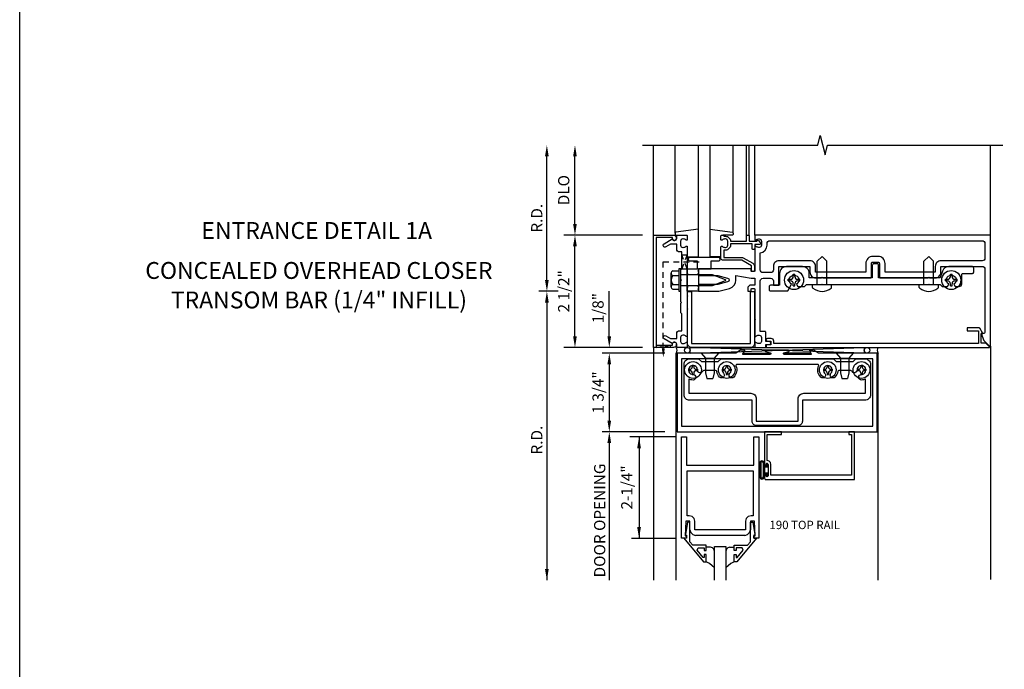
# Model space of a CAD drawing. Extents: x 0 to 104, y 0 to 65.
# Drawn here: x 0 to 22, y 36 to 51 of the extents above; entities that cross this region are included whole.
import ezdxf
from ezdxf.enums import TextEntityAlignment as Align

# ---------------------------------------------------------------- set-up
doc = ezdxf.new("R2010")
doc.units = 0
doc.header["$LTSCALE"] = 0.5
doc.header["$MEASUREMENT"] = 0
doc.linetypes.add('HIDDEN', pattern=[0.375, 0.25, -0.125])
doc.layers.get('0').update_dxf_attribs({"color": 4, "linetype": 'CONTINUOUS'})
for name, color, linetype in [('FORMAT', 7, 'CONTINUOUS'), ('PART_NUMBERS', 6, 'CONTINUOUS'), ('R-ANNO-DIMS', 3, 'CONTINUOUS'), ('R-SWTS-DET1', 1, 'CONTINUOUS'), ('R-SWTS-DET2', 4, 'CONTINUOUS'), ('R-SWTS-DET3', 5, 'CONTINUOUS')]:
    doc.layers.add(name, color=color, linetype=linetype)
doc.styles.get("Standard").update_dxf_attribs({"font": 'arial.ttf'})

# ---------------------------------------------------------------- blocks, each defined once
blk = doc.blocks.new('B162006')
blk.add_lwpolyline([(-1.2, -0.94), (1.2, -0.94), (1.2, -0.576), (1.17, -0.576, -1), (1.17, -0.496), (1.19, -0.496, -0.414214), (1.25, -0.556), (1.25, -1), (-1.25, -1), (-1.25, -0.556, -0.414214), (-1.19, -0.496), (-1.17, -0.496, -1), (-1.17, -0.576), (-1.2, -0.576)], format="xyb", close=True)

msp = doc.modelspace()

# ---------------------------------------------------------------- linework, layer by layer
at = {"linetype": 'HIDDEN'}
for p, q in [((14.324, 45.452), (15.193, 45.452)), ((14.324, 43.523), (14.324, 45.452))]:
    msp.add_line(p, q, dxfattribs=at)
for points in [[(14.733, 45.295), (14.858, 45.295), (14.733, 45.608), (14.858, 45.608), (14.733, 45.295)], [(14.168, 43.595), (14.168, 43.545), (14.48, 43.595), (14.48, 43.545), (14.168, 43.595)]]:
    msp.add_lwpolyline(points, dxfattribs=at)
msp.add_solid([(14.357, 43.523), (14.29, 43.523), (14.324, 43.323)], dxfattribs=at)
at = {"layer": 'FORMAT'}
msp.add_lwpolyline([(104.313, 0), (0, 0), (0, 65.284)], dxfattribs=at)
at = {"layer": 'R-ANNO-DIMS'}
for p, q in [((11.733, 45.045), (11.733, 47.795)), ((11.983, 44.795), (11.553, 44.795)), ((11.733, 44.545), (11.733, 38.367))]:
    msp.add_line(p, q, dxfattribs=at)
at = {"layer": 'R-ANNO-DIMS', "linetype": 'ByBlock'}
for p, q in [((12.358, 46.295), (12.358, 47.795)), ((13.858, 46.045), (12.108, 46.045)), ((13.858, 46.045), (12.108, 46.045)), ((12.358, 43.795), (12.358, 45.795)), ((13.122, 44.045), (13.122, 44.795)), ((13.122, 43.795), (13.122, 44.045)), ((13.858, 43.545), (12.108, 43.545)), ((14.358, 43.42), (12.961, 43.42)), ((13.122, 43.17), (13.122, 42.92)), ((13.122, 43.17), (13.122, 41.92)), ((14.358, 41.67), (12.961, 41.67)), ((13.122, 41.42), (13.122, 38.369)), ((13.122, 41.42), (13.122, 41.17)), ((14.602, 41.555), (13.576, 41.555)), ((13.784, 41.555), (13.784, 39.299)), ((14.602, 39.299), (13.617, 39.299))]:
    msp.add_line(p, q, dxfattribs=at)
at = {"layer": 'R-ANNO-DIMS'}
for points in [[(11.691, 47.795), (11.774, 47.795), (11.733, 48.045)], [(11.691, 45.045), (11.774, 45.045), (11.733, 44.795)], [(11.691, 44.545), (11.774, 44.545), (11.733, 44.795)], [(11.691, 38.617), (11.774, 38.617), (11.733, 38.367)]]:
    msp.add_solid(points, dxfattribs=at)
at = {"layer": 'R-ANNO-DIMS', "linetype": 'ByBlock'}
for points in [[(12.316, 47.795), (12.399, 47.795), (12.358, 48.045)], [(12.316, 46.295), (12.399, 46.295), (12.358, 46.045)], [(12.316, 45.795), (12.399, 45.795), (12.358, 46.045)], [(12.316, 43.795), (12.399, 43.795), (12.358, 43.545)], [(13.08, 43.795), (13.163, 43.795), (13.122, 43.545)], [(13.08, 43.17), (13.163, 43.17), (13.122, 43.42)], [(13.08, 43.17), (13.163, 43.17), (13.122, 43.42)], [(13.08, 41.92), (13.163, 41.92), (13.122, 41.67)], [(13.08, 41.42), (13.163, 41.42), (13.122, 41.67)], [(13.08, 41.42), (13.163, 41.42), (13.122, 41.67)], [(13.743, 41.305), (13.826, 41.305), (13.784, 41.555)], [(13.743, 41.305), (13.826, 41.305), (13.784, 41.555)], [(13.743, 39.549), (13.826, 39.549), (13.784, 39.299)]]:
    msp.add_solid(points, dxfattribs=at)
at = {"layer": 'R-SWTS-DET1'}
for p, q in [((14.108, 46.045), (14.108, 48.045)), ((16.173, 46.045), (16.173, 48.045)), ((16.233, 46.045), (16.233, 48.045)), ((16.358, 46.045), (16.358, 48.045)), ((21.608, 46.045), (21.608, 48.045)), ((14.108, 43.545), (14.108, 38.367)), ((14.608, 43.42), (14.639, 43.42)), ((14.608, 38.367), (14.608, 43.42)), ((19.108, 43.42), (19.084, 43.42)), ((19.108, 38.367), (19.108, 43.42)), ((21.608, 43.576), (21.608, 38.383)), ((14.727, 39.305), (14.727, 41.555)), ((14.727, 41.555), (14.839, 41.555)), ((14.839, 41.555), (14.839, 40.93)), ((16.339, 41.555), (16.451, 41.555)), ((16.339, 40.93), (16.339, 41.555)), ((16.451, 41.555), (16.451, 39.305)), ((14.839, 40.93), (16.339, 40.93)), ((16.614, 40.955), (16.611, 40.943)), ((16.622, 40.963), (16.614, 40.955)), ((16.634, 40.966), (16.622, 40.963)), ((16.645, 40.963), (16.634, 40.966)), ((16.654, 40.955), (16.645, 40.963)), ((16.657, 40.943), (16.654, 40.955)), ((16.657, 40.943), (16.657, 40.693)), ((14.824, 39.679), (14.807, 39.355)), ((14.917, 39.679), (14.824, 39.679)), ((14.917, 39.492), (14.917, 39.679)), ((16.355, 39.679), (16.261, 39.679)), ((16.261, 39.679), (16.261, 39.492)), ((16.371, 39.355), (16.355, 39.679)), ((14.917, 39.492), (14.935, 39.429)), ((16.244, 39.429), (16.261, 39.492)), ((14.839, 39.305), (14.727, 39.305)), ((14.807, 39.355), (14.839, 39.355)), ((14.839, 39.355), (14.839, 39.305)), ((14.935, 39.429), (14.979, 39.384)), ((14.979, 39.384), (15.042, 39.367)), ((16.136, 39.367), (15.042, 39.367)), ((16.136, 39.367), (16.2, 39.384)), ((16.2, 39.384), (16.244, 39.429)), ((16.339, 39.305), (16.339, 39.355)), ((16.339, 39.355), (16.371, 39.355)), ((16.451, 39.305), (16.339, 39.305))]:
    msp.add_line(p, q, dxfattribs=at)
for points in [[(13.858, 48.045), (17.764, 48.045), (17.817, 48.257), (17.925, 47.833), (17.978, 48.045), (21.884, 48.045)], [(16.657, 40.693), (16.654, 40.682), (16.645, 40.673), (16.634, 40.67), (16.622, 40.673), (16.614, 40.682), (16.611, 40.693), (16.611, 40.711), (16.608, 40.72), (16.602, 40.726), (16.594, 40.728), (16.585, 40.726), (16.579, 40.72), (16.577, 40.711), (16.577, 40.639), (16.577, 40.639), (16.581, 40.624), (16.592, 40.612), (16.608, 40.608), (16.608, 40.608), (18.577, 40.608), (18.577, 41.67), (18.452, 41.67), (18.452, 41.608), (18.515, 41.608), (18.515, 40.702), (16.719, 40.702), (16.719, 40.943), (16.719, 40.943), (16.708, 40.985), (16.68, 41.015), (16.639, 41.028), (16.639, 41.028), (16.639, 41.608), (16.952, 41.608), (16.952, 41.67), (16.577, 41.67), (16.577, 40.925), (16.577, 40.925), (16.579, 40.917), (16.585, 40.91), (16.594, 40.908), (16.602, 40.91), (16.608, 40.917), (16.611, 40.925), (16.611, 40.925), (16.611, 40.943)], [(16.657, 40.693), (16.654, 40.682), (16.645, 40.673), (16.634, 40.67), (16.622, 40.673), (16.614, 40.682), (16.611, 40.693), (16.611, 40.711), (16.608, 40.72), (16.602, 40.726), (16.594, 40.728), (16.585, 40.726), (16.579, 40.72), (16.577, 40.711), (16.577, 40.639), (16.577, 40.639), (16.581, 40.624), (16.592, 40.612), (16.608, 40.608), (16.608, 40.608), (18.577, 40.608), (18.577, 41.67), (18.452, 41.67), (18.452, 41.608), (18.515, 41.608), (18.515, 40.702), (16.719, 40.702), (16.719, 40.943), (16.719, 40.943), (16.708, 40.985), (16.68, 41.015), (16.639, 41.028), (16.639, 41.028), (16.639, 41.608), (16.952, 41.608), (16.952, 41.67), (16.577, 41.67), (16.577, 40.925), (16.577, 40.925), (16.579, 40.917), (16.585, 40.91), (16.594, 40.908), (16.602, 40.91), (16.608, 40.917), (16.611, 40.925), (16.611, 40.925), (16.611, 40.943)]]:
    msp.add_lwpolyline(points, dxfattribs=at)
for points in [[(14.524, 45.959, 0.84909), (14.622, 45.975), (14.622, 46.015, -0.414214), (14.652, 46.045), (14.838, 46.045, -0.414214), (14.858, 46.025), (14.858, 45.943, -0.669376), (14.832, 45.933, 0.199773), (14.768, 45.959), (14.758, 45.959, 0.414214), (14.708, 45.909), (14.708, 45.821, 0.414214), (14.758, 45.771), (14.768, 45.771, 0.199773), (14.832, 45.798, -0.669376), (14.858, 45.787), (14.858, 45.207), (14.873, 45.192), (14.858, 45.177), (14.858, 44.913), (14.873, 44.898), (14.858, 44.883), (14.858, 44.707), (14.873, 44.692), (14.858, 44.677), (14.858, 44.413), (14.873, 44.398), (14.858, 44.383), (14.858, 43.803, -0.669376), (14.832, 43.793, 0.199773), (14.768, 43.819), (14.758, 43.819, 0.414214), (14.708, 43.769), (14.708, 43.681, 0.414214), (14.758, 43.631), (14.768, 43.631, 0.199773), (14.832, 43.658, -0.669376), (14.858, 43.647), (14.858, 43.565, -0.414214), (14.838, 43.545), (14.652, 43.545, -0.414214), (14.622, 43.575), (14.622, 43.615, 0.84909), (14.524, 43.631), (14.342, 43.737, -1), (14.382, 43.806), (14.487, 43.745), (14.622, 43.745), (14.622, 43.859, -0.414214), (14.682, 43.919), (14.733, 43.919), (14.733, 44.295), (14.713, 44.315), (14.713, 44.53), (14.728, 44.545), (14.713, 44.56), (14.713, 45.03), (14.728, 45.045), (14.713, 45.06), (14.713, 45.275), (14.733, 45.295), (14.733, 45.671), (14.682, 45.671, -0.414214), (14.622, 45.731), (14.622, 45.845), (14.487, 45.845), (14.382, 45.784, -1), (14.342, 45.854)], [(15.938, 45.145), (16.282, 45.085), (16.358, 45.085), (16.358, 44.935), (16.282, 44.935, 0.414214), (16.202, 44.855), (16.202, 44.795), (16.272, 44.795, 0.414214), (16.282, 44.805), (16.282, 44.845, -0.414214), (16.292, 44.855), (16.348, 44.855, -0.414214), (16.358, 44.845), (16.358, 44.185), (16.373, 44.17), (16.358, 44.155), (16.358, 43.803, 0.669376), (16.383, 43.793, -0.199773), (16.447, 43.819), (16.458, 43.819, -0.414214), (16.508, 43.769), (16.508, 43.681, -0.414214), (16.458, 43.631), (16.447, 43.631, -0.199773), (16.383, 43.658, 0.669376), (16.358, 43.647), (16.358, 43.565, 0.414214), (16.378, 43.545), (16.588, 43.545, 0.414214), (16.608, 43.565), (16.608, 43.615), (16.689, 43.615, 1), (16.689, 43.675), (16.608, 43.675), (16.608, 43.88, 0.414214), (16.588, 43.9), (16.483, 43.9), (16.483, 45.025, -0.414214), (16.543, 45.085), (16.713, 45.085, -0.414214), (16.773, 45.025), (16.773, 44.929), (16.898, 44.929), (16.898, 45.348), (17.588, 45.348), (17.588, 45.22, 0.414214), (17.713, 45.095), (17.843, 45.095), (17.858, 45.11), (17.873, 45.095), (18.937, 45.095, 0.414214), (18.957, 45.115), (18.957, 45.415, -0.414214), (18.987, 45.445), (19.104, 45.445, -0.414214), (19.134, 45.415), (19.134, 45.115, 0.414214), (19.154, 45.095), (20.218, 45.095), (20.233, 45.11), (20.248, 45.095), (20.377, 45.095, 0.414214), (20.502, 45.22), (20.502, 45.348), (21.423, 45.348, -0.414214), (21.483, 45.288), (21.483, 43.887, -0.414214), (21.453, 43.857), (21.401, 43.857), (21.457, 43.703), (21.591, 43.569, 0.668179), (21.608, 43.576), (21.608, 46.045), (16.378, 46.045, 0.414214), (16.358, 46.025), (16.358, 45.943, 0.669376), (16.383, 45.933, -0.199773), (16.447, 45.959), (16.458, 45.959, -0.414214), (16.508, 45.909), (16.508, 45.821, -0.414214), (16.458, 45.771), (16.447, 45.771, -0.199773), (16.383, 45.798, 0.669376), (16.358, 45.787), (16.358, 45.245, -0.414214), (16.348, 45.235), (16.292, 45.235, -0.414214), (16.282, 45.245), (16.282, 45.285, 0.414214), (16.272, 45.295), (15.108, 45.295), (15.108, 45.265), (15.093, 45.25), (15.108, 45.235), (15.108, 45.205), (15.093, 45.19), (15.108, 45.175), (15.108, 45.145), (15.538, 45.145), (15.756, 45.087, -0.767327), (15.756, 45.004), (15.538, 44.945), (15.108, 44.945), (15.108, 44.915), (15.093, 44.9), (15.108, 44.885), (15.108, 44.855), (15.093, 44.84), (15.108, 44.825), (15.108, 44.795), (15.558, 44.795), (15.795, 44.859, 0.339454), (15.938, 45.045)], [(16.193, 46.045), (16.213, 46.045, -0.414214), (16.233, 46.025), (16.233, 45.908), (16.408, 45.908), (16.408, 45.918, -0.414214), (16.418, 45.928), (16.429, 45.928, -0.198912), (16.44, 45.924), (16.479, 45.884, -0.668179), (16.458, 45.833), (16.358, 45.833), (16.358, 45.748, -0.414214), (16.338, 45.728), (16.318, 45.728, -0.414214), (16.298, 45.748), (16.298, 45.848), (15.818, 45.848), (15.818, 45.821, -0.414214), (15.708, 45.711), (15.668, 45.711), (15.668, 45.55), (16.073, 45.55, -0.131652), (16.103, 45.542), (16.32, 45.417, -0.267949), (16.35, 45.365), (16.35, 45.255, -0.414214), (16.33, 45.235), (16.31, 45.235, -0.414214), (16.29, 45.255), (16.29, 45.365), (16.073, 45.49), (15.638, 45.49, -0.414214), (15.608, 45.52), (15.608, 45.787, -0.669376), (15.633, 45.798, 0.199773), (15.697, 45.771), (15.708, 45.771, 0.414214), (15.758, 45.821), (15.758, 45.909, 0.414214), (15.708, 45.959), (15.697, 45.959, 0.199773), (15.633, 45.933, -0.669376), (15.608, 45.943), (15.608, 46.025, -0.414214), (15.628, 46.045), (15.648, 46.045, -0.414214), (15.668, 46.025), (15.668, 46.019), (15.708, 46.019, -0.414214), (15.818, 45.909), (15.818, 45.908), (16.173, 45.908), (16.173, 46.025, -0.414214)], [(21.483, 45.86), (21.483, 45.533, -0.414214), (21.423, 45.473), (20.502, 45.473, 0.414214), (20.377, 45.348), (20.377, 45.22), (19.259, 45.22), (19.259, 45.415, 0.414214), (19.104, 45.57), (18.987, 45.57, 0.414214), (18.832, 45.415), (18.832, 45.22), (17.713, 45.22), (17.713, 45.348, 0.414214), (17.588, 45.473), (16.898, 45.473, 0.414214), (16.773, 45.348), (16.773, 45.27, -0.414214), (16.713, 45.21), (16.543, 45.21, -0.414214), (16.483, 45.27), (16.483, 45.648, 0.372825), (16.633, 45.821), (16.633, 45.86, -0.414214), (16.693, 45.92), (21.423, 45.92, -0.414214)], [(21.401, 43.645), (21.401, 43.857), (21.433, 43.857), (21.367, 43.972, 0.267949), (21.354, 43.979), (21.089, 43.979), (21.089, 43.917), (21.339, 43.917), (21.339, 43.635), (16.784, 43.635), (16.784, 43.685, 0.414214), (16.724, 43.745), (16.644, 43.745, 1), (16.644, 43.685), (16.719, 43.685), (16.719, 43.605), (16.634, 43.605, 0.414214), (16.614, 43.585), (16.614, 43.545), (21.577, 43.545, 0.668179), (21.584, 43.562), (21.501, 43.645)], [(17.01, 43.425), (17.115, 43.459, 0.85271), (17.112, 43.483), (16.603, 43.483, 0.853335), (16.599, 43.459), (16.705, 43.425, -0.853335), (16.698, 43.386), (16.105, 43.386, -0.577308), (16.096, 43.401), (16.139, 43.475, 0.577308), (16.135, 43.483), (16.045, 43.483), (15.936, 43.42), (14.632, 43.42), (14.632, 41.67), (19.084, 41.67), (19.084, 43.42), (17.778, 43.42), (17.67, 43.483), (17.58, 43.483, 0.576345), (17.575, 43.475), (17.618, 43.401, -0.576345), (17.609, 43.386), (17.016, 43.386, -0.85271)]]:
    msp.add_lwpolyline(points, format="xyb", close=True, dxfattribs=at)
for points in [[(18.99, 41.795), (18.99, 43.295), (14.726, 43.295), (14.726, 41.795)], [(16.326, 40.805), (16.326, 39.804), (16.277, 39.804), (16.277, 39.804), (16.214, 39.787), (16.17, 39.742), (16.152, 39.679), (16.152, 39.679), (16.152, 39.492), (15.026, 39.492), (15.026, 39.679), (15.026, 39.679), (15.009, 39.742), (14.965, 39.787), (14.901, 39.804), (14.901, 39.804), (14.852, 39.804), (14.852, 40.805), (15.277, 40.805)], [(14.779, 39.305), (15.219, 38.775), (15.277, 38.775), (15.277, 38.944), (15.237, 38.944), (15.237, 38.872), (15.214, 38.872), (15.077, 39.034), (15.102, 39.087), (15.237, 39.087), (15.237, 39.028), (15.277, 39.028), (15.277, 39.146), (14.983, 39.146), (14.917, 39.224), (14.917, 39.661), (14.865, 39.661), (14.816, 39.389), (14.816, 39.369), (14.839, 39.369), (14.839, 39.305)], [(16.4, 39.305), (15.96, 38.775), (15.902, 38.775), (15.902, 38.944), (15.942, 38.944), (15.942, 38.872), (15.965, 38.872), (16.102, 39.034), (16.077, 39.087), (15.942, 39.087), (15.942, 39.028), (15.902, 39.028), (15.902, 39.146), (16.196, 39.146), (16.261, 39.224), (16.261, 39.661), (16.313, 39.661), (16.362, 39.389), (16.362, 39.369), (16.339, 39.369), (16.339, 39.305)]]:
    msp.add_lwpolyline(points, close=True, dxfattribs=at)
at = {"layer": 'R-SWTS-DET2'}
for p, q in [((14.588, 46.088), (14.588, 48.045)), ((15.878, 46.091), (15.878, 48.045)), ((15.814, 46.045), (15.648, 46.045)), ((14.858, 45.565), (15.108, 45.565)), ((15.608, 45.565), (15.358, 45.565)), ((17.858, 45.57), (17.75, 45.462)), ((17.75, 44.945), (17.75, 45.462)), ((17.858, 45.57), (17.966, 45.462)), ((17.966, 44.945), (17.966, 45.462)), ((20.233, 45.57), (20.125, 45.462)), ((20.125, 44.945), (20.125, 45.462)), ((20.233, 45.57), (20.341, 45.462)), ((20.341, 44.945), (20.341, 45.462)), ((14.498, 44.893), (14.498, 45.197)), ((14.533, 45.147), (14.673, 45.147)), ((14.713, 45.295), (14.673, 45.295)), ((14.673, 45.295), (14.673, 44.795)), ((14.713, 44.795), (14.713, 45.295)), ((14.713, 45.17), (15.414, 45.17)), ((15.414, 45.17), (15.703, 45.059)), ((17.216, 45.127), (17.216, 45.175)), ((17.216, 45.175), (17.25, 45.175)), ((17.25, 45.127), (17.25, 45.175)), ((20.716, 45.175), (20.75, 45.175)), ((20.716, 45.127), (20.716, 45.175)), ((20.75, 45.127), (20.75, 45.175)), ((14.533, 44.944), (14.673, 44.944)), ((15.703, 45.031), (15.414, 44.92)), ((17.103, 45.028), (17.103, 45.062)), ((17.103, 45.062), (17.151, 45.062)), ((17.103, 45.028), (17.151, 45.028)), ((17.216, 44.916), (17.216, 44.963)), ((17.25, 44.916), (17.25, 44.963)), ((17.315, 45.062), (17.362, 45.062)), ((17.315, 45.028), (17.362, 45.028)), ((17.362, 45.028), (17.362, 45.062)), ((17.645, 44.945), (18.07, 44.945)), ((17.645, 44.882), (17.645, 44.945)), ((18.07, 44.882), (18.07, 44.945)), ((20.02, 44.882), (20.02, 44.945)), ((20.02, 44.945), (20.445, 44.945)), ((20.445, 44.882), (20.445, 44.945)), ((20.603, 45.028), (20.603, 45.062)), ((20.603, 45.062), (20.651, 45.062)), ((20.603, 45.028), (20.651, 45.028)), ((20.716, 44.916), (20.716, 44.963)), ((20.75, 44.916), (20.75, 44.963)), ((20.815, 45.062), (20.862, 45.062)), ((20.815, 45.028), (20.862, 45.028)), ((20.862, 45.028), (20.862, 45.062)), ((14.533, 44.842), (14.673, 44.842)), ((14.673, 44.795), (14.713, 44.795)), ((15.414, 44.92), (14.713, 44.92)), ((17.216, 44.916), (17.25, 44.916)), ((20.716, 44.916), (20.75, 44.916)), ((15.168, 43.42), (15.265, 43.308)), ((15.553, 43.42), (15.168, 43.42)), ((15.553, 43.42), (15.455, 43.308)), ((18.168, 43.42), (18.265, 43.308)), ((18.553, 43.42), (18.168, 43.42)), ((18.553, 43.42), (18.455, 43.308)), ((15.265, 43.308), (15.455, 43.308)), ((15.265, 43.308), (15.265, 42.983)), ((15.455, 43.308), (15.455, 42.983)), ((18.265, 43.308), (18.265, 42.983)), ((18.265, 43.308), (18.455, 43.308)), ((18.455, 43.308), (18.455, 42.983)), ((14.886, 43.061), (14.92, 43.061)), ((14.886, 43.061), (14.886, 43.03)), ((14.886, 43.03), (14.92, 43.03)), ((14.97, 43.145), (14.97, 43.11)), ((14.97, 43.145), (15.001, 43.145)), ((14.97, 42.98), (14.97, 42.946)), ((15.001, 43.145), (15.001, 43.11)), ((15.001, 42.98), (15.001, 42.946)), ((15.051, 43.061), (15.085, 43.061)), ((15.051, 43.03), (15.085, 43.03)), ((15.085, 43.061), (15.085, 43.03)), ((15.265, 42.983), (15.295, 42.858)), ((15.455, 42.983), (15.425, 42.858)), ((15.636, 43.061), (15.67, 43.061)), ((15.636, 43.061), (15.636, 43.03)), ((15.636, 43.03), (15.67, 43.03)), ((15.72, 43.145), (15.72, 43.11)), ((15.72, 43.145), (15.751, 43.145)), ((15.72, 42.98), (15.72, 42.946)), ((15.751, 43.145), (15.751, 43.11)), ((15.751, 42.98), (15.751, 42.946)), ((15.801, 43.061), (15.835, 43.061)), ((15.801, 43.03), (15.835, 43.03)), ((15.835, 43.061), (15.835, 43.03)), ((17.886, 43.061), (17.92, 43.061)), ((17.886, 43.061), (17.886, 43.03)), ((17.886, 43.03), (17.92, 43.03)), ((17.97, 43.145), (17.97, 43.11)), ((17.97, 43.145), (18.001, 43.145)), ((17.97, 42.98), (17.97, 42.946)), ((18.001, 43.145), (18.001, 43.11)), ((18.001, 42.98), (18.001, 42.946)), ((18.05, 43.061), (18.085, 43.061)), ((18.05, 43.03), (18.085, 43.03)), ((18.085, 43.061), (18.085, 43.03)), ((18.265, 42.983), (18.295, 42.858)), ((18.455, 42.983), (18.425, 42.858)), ((18.636, 43.061), (18.67, 43.061)), ((18.636, 43.061), (18.636, 43.03)), ((18.636, 43.03), (18.67, 43.03)), ((18.72, 43.145), (18.751, 43.145)), ((18.72, 43.145), (18.72, 43.11)), ((18.72, 42.98), (18.72, 42.946)), ((18.751, 43.145), (18.751, 43.11)), ((18.751, 42.98), (18.751, 42.946)), ((18.8, 43.061), (18.835, 43.061)), ((18.8, 43.03), (18.835, 43.03)), ((18.835, 43.061), (18.835, 43.03)), ((14.97, 42.946), (15.001, 42.946)), ((15.295, 42.858), (15.425, 42.858)), ((15.72, 42.946), (15.751, 42.946)), ((17.97, 42.946), (18.001, 42.946)), ((18.295, 42.858), (18.425, 42.858)), ((18.72, 42.946), (18.751, 42.946))]:
    msp.add_line(p, q, dxfattribs=at)
at = {"layer": 'R-SWTS-DET2', "linetype": 'Continuous'}
for p, q in [((16.479, 41.002), (16.472, 40.979)), ((16.479, 41.002), (16.472, 40.979)), ((16.472, 40.979), (16.472, 40.667)), ((16.496, 41.019), (16.479, 41.002)), ((16.496, 41.019), (16.479, 41.002)), ((16.496, 40.992), (16.492, 40.979)), ((16.496, 40.992), (16.492, 40.979)), ((16.492, 40.979), (16.492, 40.667)), ((16.519, 41.026), (16.496, 41.019)), ((16.519, 41.026), (16.496, 41.019)), ((16.506, 41.002), (16.496, 40.992)), ((16.506, 41.002), (16.496, 40.992)), ((16.519, 41.006), (16.506, 41.002)), ((16.519, 41.006), (16.506, 41.002)), ((16.543, 41.019), (16.519, 41.026)), ((16.543, 41.019), (16.519, 41.026)), ((16.533, 41.002), (16.519, 41.006)), ((16.533, 41.002), (16.519, 41.006)), ((16.543, 40.992), (16.533, 41.002)), ((16.543, 40.992), (16.533, 41.002)), ((16.56, 41.002), (16.543, 41.019)), ((16.56, 41.002), (16.543, 41.019)), ((16.546, 40.979), (16.543, 40.992)), ((16.546, 40.979), (16.543, 40.992)), ((16.546, 40.979), (16.546, 40.667)), ((16.566, 40.979), (16.56, 41.002)), ((16.566, 40.979), (16.56, 41.002)), ((16.566, 40.979), (16.566, 40.667)), ((16.625, 40.9), (16.566, 40.9)), ((16.584, 40.761), (16.584, 40.885)), ((16.64, 40.885), (16.584, 40.885)), ((16.584, 40.761), (16.64, 40.761)), ((16.64, 40.958), (16.625, 40.958)), ((16.625, 40.9), (16.625, 40.958)), ((16.64, 40.885), (16.64, 40.958)), ((16.64, 40.688), (16.64, 40.761)), ((16.472, 40.667), (16.479, 40.643)), ((16.472, 40.667), (16.479, 40.643)), ((16.479, 40.643), (16.496, 40.626)), ((16.479, 40.643), (16.496, 40.626)), ((16.492, 40.667), (16.496, 40.653)), ((16.492, 40.667), (16.496, 40.653)), ((16.496, 40.653), (16.506, 40.643)), ((16.496, 40.653), (16.506, 40.643)), ((16.496, 40.626), (16.519, 40.62)), ((16.496, 40.626), (16.519, 40.62)), ((16.506, 40.643), (16.519, 40.64)), ((16.506, 40.643), (16.519, 40.64)), ((16.519, 40.64), (16.533, 40.643)), ((16.519, 40.64), (16.533, 40.643)), ((16.519, 40.62), (16.543, 40.626)), ((16.519, 40.62), (16.543, 40.626)), ((16.533, 40.643), (16.543, 40.653)), ((16.533, 40.643), (16.543, 40.653)), ((16.543, 40.653), (16.546, 40.667)), ((16.543, 40.653), (16.546, 40.667)), ((16.543, 40.626), (16.56, 40.643)), ((16.543, 40.626), (16.56, 40.643)), ((16.56, 40.643), (16.566, 40.667)), ((16.56, 40.643), (16.566, 40.667)), ((16.566, 40.746), (16.625, 40.746)), ((16.625, 40.688), (16.625, 40.746)), ((16.625, 40.688), (16.64, 40.688)), ((15.375, 39.101), (15.277, 39.101)), ((15.42, 39.089), (15.375, 39.101)), ((15.42, 39.089), (15.375, 39.101)), ((15.452, 39.057), (15.42, 39.089)), ((15.452, 39.057), (15.42, 39.089)), ((15.464, 39.012), (15.452, 39.057)), ((15.464, 39.012), (15.452, 39.057)), ((15.727, 39.057), (15.714, 39.012)), ((15.727, 39.057), (15.714, 39.012)), ((15.759, 39.089), (15.727, 39.057)), ((15.759, 39.089), (15.727, 39.057)), ((15.804, 39.101), (15.759, 39.089)), ((15.804, 39.101), (15.759, 39.089)), ((15.804, 39.101), (15.902, 39.101)), ((15.354, 38.739), (15.277, 38.775)), ((15.354, 38.739), (15.277, 38.775)), ((15.464, 38.641), (15.354, 38.739)), ((15.418, 38.682), (15.354, 38.739)), ((15.825, 38.739), (15.714, 38.642)), ((15.825, 38.739), (15.76, 38.682)), ((15.902, 38.775), (15.825, 38.739)), ((15.902, 38.775), (15.825, 38.739))]:
    msp.add_line(p, q, dxfattribs=at)
at = {"layer": 'R-SWTS-DET2'}
for points in [[(15.108, 46.179), (14.605, 46.108, 0.373552), (14.588, 46.088), (14.588, 46.065, 0.414214), (14.608, 46.045), (14.652, 46.045)], [(15.358, 46.179), (15.861, 46.108, -0.373552), (15.878, 46.088), (15.878, 46.065, -0.414214), (15.858, 46.045), (15.814, 46.045)]]:
    msp.add_lwpolyline(points, format="xyb", dxfattribs=at)
for points in [[(14.908, 45.475), (15.078, 45.475), (15.078, 45.295), (15.388, 45.295), (15.388, 45.475), (15.558, 45.475, 1), (15.558, 45.545), (14.908, 45.545, 1)], [(19.115, 45.375, 0.414214), (19.085, 45.405), (19.005, 45.405, 0.414214), (18.975, 45.375), (18.975, 45.095), (17.573, 45.095), (17.573, 45.193, 0.414214), (17.423, 45.343), (17.063, 45.343, 0.414214), (16.913, 45.193), (16.913, 44.929), (16.709, 44.929, 0.414214), (16.679, 44.899), (16.679, 44.834, 0.414214), (16.709, 44.804), (17.094, 44.804), (17.178, 44.95, -3.732051), (17.288, 44.95), (17.316, 44.901), (17.464, 44.901), (17.508, 44.945), (17.848, 44.945), (17.858, 44.955), (17.868, 44.945), (20.223, 44.945), (20.233, 44.955), (20.243, 44.945), (20.483, 44.945), (20.527, 44.901), (20.65, 44.901), (20.678, 44.95, -3.732051), (20.788, 44.95), (20.816, 44.901), (20.908, 44.901, 0.414214), (20.968, 44.961), (20.968, 45.163, -0.414214), (20.998, 45.193), (21.203, 45.193, 0.414214), (21.233, 45.223), (21.233, 45.313, 0.414214), (21.203, 45.343), (20.678, 45.343, 0.315299), (20.537, 45.244), (20.483, 45.095), (19.115, 45.095)], [(16.356, 44.791), (16.356, 43.635, -0.414214), (16.266, 43.545), (14.954, 43.545, -0.414214), (14.864, 43.635), (14.864, 44.791), (14.954, 44.791), (14.954, 43.635), (16.266, 43.635), (16.266, 44.791)], [(15.61, 43.295), (18.11, 43.295), (18.172, 43.233), (18.548, 43.233), (18.61, 43.295), (18.81, 43.295, -0.414214), (18.935, 43.17), (18.935, 42.496, -0.414214), (18.81, 42.371), (17.42, 42.371), (17.42, 41.905, -0.414214), (17.326, 41.811), (16.394, 41.811, -0.414214), (16.3, 41.905), (16.3, 42.371), (14.91, 42.371, -0.414214), (14.785, 42.496), (14.785, 43.17, -0.414214), (14.91, 43.295), (15.11, 43.295), (15.173, 43.233), (15.548, 43.233)], [(15.806, 42.974, 2.414214), (15.665, 42.974, -1), (15.577, 42.887, -0.160419), (15.514, 43.012, 0.371175), (15.489, 43.033), (15.226, 43.033, 0.290678), (15.204, 43.019, -0.80138), (15.085, 43.045, 2.414214), (14.985, 42.945, -1), (14.985, 42.821, -0.105091), (14.894, 42.841), (14.894, 42.527), (16.269, 42.527, -0.414214), (16.394, 42.402), (16.394, 41.905), (17.326, 41.905), (17.326, 42.402, -0.414214), (17.451, 42.527), (18.826, 42.527), (18.826, 42.841, -0.105091), (18.735, 42.821, -1), (18.735, 42.945, 2.414214), (18.635, 43.045, -0.80138), (18.517, 43.019, 0.290678), (18.494, 43.033), (18.231, 43.033, 0.371175), (18.207, 43.012, -0.160419), (18.144, 42.887, -1), (18.056, 42.974, 2.414214), (17.915, 42.974, -1), (17.827, 42.887, -0.308975), (17.78, 43.135, 0.541147), (17.757, 43.17), (15.963, 43.17, 0.541137), (15.941, 43.135, -0.308969), (15.894, 42.887, -1)]]:
    msp.add_lwpolyline(points, format="xyb", close=True, dxfattribs=at)
msp.add_lwpolyline([(14.533, 45.248), (14.673, 45.248)], dxfattribs=at)
msp.add_lwpolyline([(14.858, 45.295), (15.108, 45.295), (15.108, 44.795), (14.858, 44.795)], close=True, dxfattribs=at)
for centre, radius in [((17.233, 45.045), 0.212), ((20.733, 45.045), 0.212), ((14.985, 43.045), 0.186), ((15.735, 43.045), 0.186), ((17.985, 43.045), 0.186), ((18.735, 43.045), 0.186)]:
    msp.add_circle(centre, radius, dxfattribs=at)
for centre, radius, start, end in [((14.553, 45.197), 0.0543, 110.9138, 249.0852), ((14.663, 45.045), 0.165, 142.0142, 217.9858), ((14.553, 44.893), 0.0543, 110.9148, 249.0861), ((15.698, 45.045), 0.015, 291, 69), ((17.151, 45.127), 0.0647, 270.0001, 0), ((17.151, 44.963), 0.0647, 0, 90), ((17.315, 45.127), 0.0647, 180, 270), ((17.315, 44.963), 0.0647, 90, 180), ((20.651, 45.127), 0.0647, 270.0001, 0), ((20.651, 44.963), 0.0647, 0, 90), ((20.815, 45.127), 0.0647, 180, 270), ((20.815, 44.963), 0.0647, 90, 180), ((17.67, 44.882), 0.025, 179.9998, 233.033), ((17.858, 45.131), 0.337, 233.0333, 306.9667), ((18.045, 44.882), 0.025, 306.967, 0), ((20.045, 44.882), 0.025, 179.9998, 233.033), ((20.233, 45.131), 0.337, 233.0333, 306.9667), ((20.42, 44.882), 0.025, 306.967, 0), ((14.92, 43.11), 0.0498, 270, 0), ((14.92, 42.98), 0.0498, 0, 89.9999), ((15.051, 43.11), 0.0498, 180, 270), ((15.051, 42.98), 0.0498, 90, 180), ((15.67, 43.11), 0.0498, 270, 0), ((15.67, 42.98), 0.0498, 0, 89.9999), ((15.801, 43.11), 0.0498, 180, 270), ((15.801, 42.98), 0.0498, 90, 180), ((17.92, 43.11), 0.0498, 270, 0), ((17.92, 42.98), 0.0498, 0, 89.9999), ((18.05, 43.11), 0.0498, 180, 270), ((18.05, 42.98), 0.0498, 90, 180), ((18.67, 43.11), 0.0498, 270, 0), ((18.67, 42.98), 0.0498, 0, 89.9999), ((18.8, 43.11), 0.0498, 180, 270), ((18.8, 42.98), 0.0498, 90, 180)]:
    msp.add_arc(centre, radius, start, end, dxfattribs=at)
at = {"layer": 'R-SWTS-DET3'}
for p, q in [((15.108, 45.545), (15.108, 48.045)), ((15.358, 48.045), (15.358, 45.545)), ((15.358, 45.545), (15.108, 45.545)), ((14.92, 43.545), (18.795, 43.545)), ((14.92, 43.42), (18.795, 43.545)), ((18.795, 43.42), (14.92, 43.545)), ((14.92, 43.42), (14.92, 43.545)), ((16.107, 43.42), (16.712, 43.42)), ((17.607, 43.42), (17.002, 43.42)), ((18.795, 43.545), (18.795, 43.42))]:
    msp.add_line(p, q, dxfattribs=at)
at = {"layer": 'R-SWTS-DET3', "linetype": 'Continuous'}
for p, q in [((15.464, 38.367), (15.464, 39.117)), ((15.464, 39.117), (15.714, 39.117)), ((15.714, 39.117), (15.714, 38.367))]:
    msp.add_line(p, q, dxfattribs=at)
at = {"layer": 'R-SWTS-DET3'}
for centre in [(14.858, 43.483), (18.858, 43.483)]:
    msp.add_circle(centre, 0.0625, dxfattribs=at)
for centre, start, end in [((14.538, 43.483), 317.9864, 42.0136), ((19.177, 43.483), 137.9864, 222.0136)]:
    msp.add_arc(centre, 0.0934, start, end, dxfattribs=at)

# ---------------------------------------------------------------- block references
at = {"rotation": 270}
msp.add_blockref('B162006', (15.108, 44.795), dxfattribs=at)

# ---------------------------------------------------------------- texts
at = {"color": 2, "linetype": 'Continuous'}
msp.add_text('ENTRANCE DETAIL 1A', height=0.375, dxfattribs=at).set_placement((6.61, 45.96), align=Align.CENTER)
at = {"color": 7, "linetype": 'Continuous'}
for s, p in [('CONCEALED OVERHEAD CLOSER', (6.659, 45.071)), ('TRANSOM BAR (1/4" INFILL)', (6.659, 44.415))]:
    msp.add_text(s, height=0.375, dxfattribs=at).set_placement(p, align=Align.CENTER)
at = {"layer": 'PART_NUMBERS'}
msp.add_text('190 TOP RAIL', height=0.187, dxfattribs=at).set_placement((16.687, 39.505))
at = {"layer": 'R-ANNO-DIMS', "linetype": 'ByBlock'}
for s, p in [('DLO', (12.108, 47.045)), ('2 1/2"', (12.108, 44.795)), ('1/8"', (12.872, 44.42)), ('1 3/4"', (12.872, 42.545))]:
    msp.add_text(s, height=0.25, rotation=90, dxfattribs=at).set_placement(p, align=Align.MIDDLE_CENTER)
msp.add_text('DOOR OPENING', height=0.25, rotation=90, dxfattribs=at).set_placement((12.908, 38.431), align=Align.MIDDLE_LEFT)
at = {"layer": 'R-ANNO-DIMS', "char_height": 0.25, "attachment_point": 5, "rotation": 90}
for insert in [(11.508, 46.42), (11.508, 41.485)]:
    msp.add_mtext('\\A1;R.D.', dxfattribs=dict(at, insert=insert))
at = {"layer": 'R-ANNO-DIMS', "linetype": 'ByBlock', "insert": (13.544, 40.432), "char_height": 0.25, "attachment_point": 5, "rotation": 90}
msp.add_mtext('2-1/4"', dxfattribs=at)

doc.saveas('drawing.dxf')
